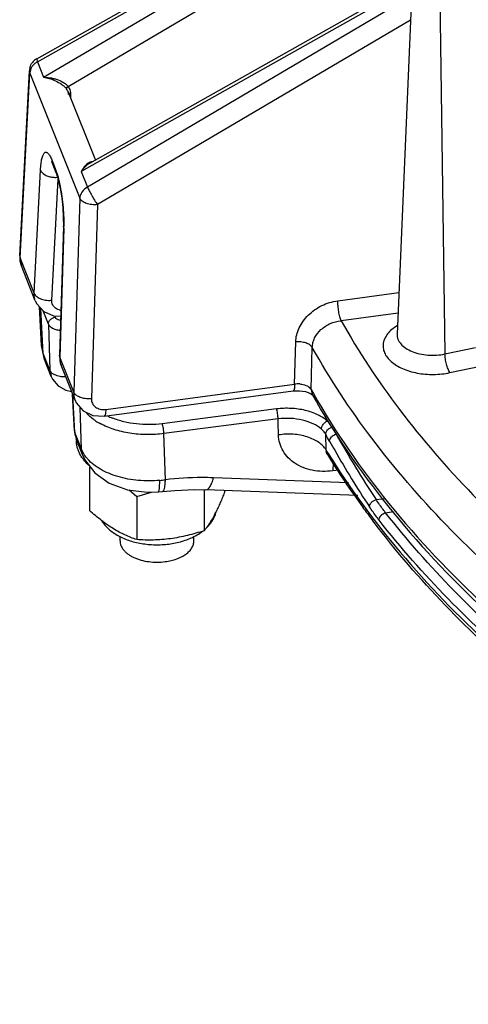
# Model space of a CAD drawing. Units: inches. Extents: x 0 to 17, y 0 to 11.
# Drawn here: x 11.2 to 11.6, y 7.8 to 8.5 of the extents above; entities that cross this region are included whole.
import ezdxf

# ---------------------------------------------------------------- set-up
doc = ezdxf.new("R2010")
doc.units = ezdxf.units.IN
doc.header["$LTSCALE"] = 0.935
doc.header["$MEASUREMENT"] = 0
doc.layers.get('0').update_dxf_attribs({"linetype": 'CONTINUOUS'})
doc.layers.add('7_ALL_FEATURES', color=7, linetype='CONTINUOUS')

msp = doc.modelspace()

# ---------------------------------------------------------------- linework, layer by layer
at = {"color": 7, "linetype": 'CONTINUOUS'}
for p, q in [((11.24154, 8.47149), (11.47613, 8.60366)), ((11.52301, 8.55992), (11.51042, 8.26582)), ((11.52168, 8.52901), (11.28079, 8.39329)), ((11.22873, 8.32444), (11.23594, 8.46246)), ((11.26465, 8.4473), (11.28523, 8.39579)), ((11.25263, 8.39429), (11.25321, 8.39298)), ((11.25321, 8.39299), (11.25579, 8.38652)), ((11.25579, 8.38652), (11.25589, 8.38628)), ((11.25589, 8.38628), (11.25693, 8.38318)), ((11.2613, 8.35324), (11.26132, 8.34639)), ((11.26132, 8.34639), (11.25832, 8.25012)), ((11.22873, 8.32444), (11.22897, 8.3204)), ((11.22897, 8.3204), (11.22996, 8.31692)), ((11.2404, 8.29078), (11.22996, 8.31692)), ((11.24038, 8.29086), (11.24156, 8.28842)), ((11.24156, 8.28842), (11.24676, 8.28278)), ((11.24497, 8.25741), (11.24352, 8.2863)), ((11.24676, 8.28278), (11.25403, 8.27959)), ((11.25403, 8.27959), (11.25923, 8.27938)), ((11.24497, 8.25743), (11.24643, 8.2493)), ((11.24643, 8.2493), (11.24727, 8.24694)), ((11.25228, 8.2344), (11.24727, 8.24694)), ((11.25832, 8.25011), (11.25898, 8.2446)), ((11.25898, 8.2446), (11.25964, 8.24264)), ((11.27007, 8.21655), (11.25962, 8.24268)), ((11.25228, 8.23439), (11.25328, 8.2323)), ((11.26317, 8.22401), (11.26744, 8.22311)), ((11.29189, 8.20473), (11.43288, 8.22351)), ((11.43288, 8.22351), (11.43761, 8.2237)), ((11.43761, 8.2237), (11.442, 8.22307)), ((11.26959, 8.19374), (11.26821, 8.22119)), ((11.27004, 8.2166), (11.27095, 8.21467)), ((11.44688, 8.22095), (11.44706, 8.22078)), ((11.27095, 8.21467), (11.27602, 8.20873)), ((11.27602, 8.20873), (11.28325, 8.20523)), ((11.28325, 8.20523), (11.29189, 8.20473)), ((11.26959, 8.19374), (11.2709, 8.1878)), ((11.2759, 8.17527), (11.27088, 8.18784)), ((11.4578, 8.17687), (11.45841, 8.17608)), ((11.45841, 8.17608), (11.45841, 8.17608)), ((11.4812, 8.14555), (11.36777, 8.14978)), ((11.33204, 8.1481), (11.33528, 8.14842)), ((11.48581, 8.13532), (11.48503, 8.13639)), ((11.49327, 8.12534), (11.49223, 8.12669)), ((11.30364, 8.11164), (11.30364, 8.11485)), ((11.35877, 8.11164), (11.35877, 8.11482))]:
    msp.add_line(p, q, dxfattribs=at)
at = {"color": 9, "linetype": 'CONTINUOUS'}
for p, q in [((11.24193, 8.46918), (11.47601, 8.60106)), ((11.24655, 8.45761), (11.47566, 8.5927)), ((11.26482, 8.45079), (11.47488, 8.57465)), ((11.54194, 8.53888), (11.54616, 8.25113)), ((11.52157, 8.52641), (11.27465, 8.38729)), ((11.52123, 8.5184), (11.27927, 8.37572)), ((11.52046, 8.50035), (11.28677, 8.36255)), ((11.24193, 8.46918), (11.24655, 8.45761)), ((11.229, 8.32275), (11.23622, 8.46077)), ((11.23594, 8.46246), (11.23622, 8.46077)), ((11.23643, 8.46231), (11.23622, 8.46077)), ((11.23622, 8.46077), (11.27356, 8.36732)), ((11.237, 8.46396), (11.23643, 8.46231)), ((11.26373, 8.44895), (11.26375, 8.44954)), ((11.26375, 8.44954), (11.26414, 8.45021)), ((11.26414, 8.45021), (11.26482, 8.45079)), ((11.26534, 8.44549), (11.26575, 8.44583)), ((11.26575, 8.44583), (11.26653, 8.4461)), ((11.26629, 8.44758), (11.26653, 8.4461)), ((11.26653, 8.4461), (11.26673, 8.44209)), ((11.25271, 8.39596), (11.25529, 8.3895)), ((11.23944, 8.29662), (11.24424, 8.38839)), ((11.25529, 8.3895), (11.25579, 8.38652)), ((11.25529, 8.3895), (11.25734, 8.38314)), ((11.27608, 8.38964), (11.27465, 8.38729)), ((11.27465, 8.38729), (11.27927, 8.37572)), ((11.27686, 8.3907), (11.27608, 8.38964)), ((11.25266, 8.29122), (11.25737, 8.38149)), ((11.25562, 8.3829), (11.25745, 8.38299)), ((11.27356, 8.36732), (11.26905, 8.22253)), ((11.28677, 8.36255), (11.28226, 8.21776)), ((11.26158, 8.35265), (11.26164, 8.34631)), ((11.2616, 8.34493), (11.25861, 8.24866)), ((11.2616, 8.34493), (11.26132, 8.34639)), ((11.22873, 8.32444), (11.229, 8.32275)), ((11.23944, 8.29662), (11.229, 8.32275)), ((11.46612, 8.2908), (11.51175, 8.29688)), ((11.25277, 8.28958), (11.25266, 8.29122)), ((11.24628, 8.25158), (11.2446, 8.28512)), ((11.25017, 8.27343), (11.24619, 8.2834)), ((11.25529, 8.27854), (11.25488, 8.27956)), ((11.25587, 8.27767), (11.25529, 8.27854)), ((11.25913, 8.27612), (11.25771, 8.27652)), ((11.5111, 8.28158), (11.4686, 8.27592)), ((11.25017, 8.27343), (11.25131, 8.239)), ((11.4339, 8.22855), (11.43478, 8.26005)), ((11.51042, 8.26582), (11.51042, 8.26575)), ((11.24628, 8.25158), (11.24497, 8.25741)), ((11.44624, 8.22452), (11.44712, 8.25601)), ((11.54616, 8.25113), (11.56902, 8.25606)), ((11.24727, 8.24694), (11.24628, 8.25158)), ((11.25131, 8.239), (11.24628, 8.25158)), ((11.25861, 8.24866), (11.25832, 8.25011)), ((11.26905, 8.22253), (11.25861, 8.24866)), ((11.25131, 8.239), (11.25228, 8.2344)), ((11.54983, 8.23718), (11.57269, 8.24211)), ((11.25666, 8.23475), (11.25399, 8.23598)), ((11.25883, 8.23423), (11.25666, 8.23475)), ((11.29291, 8.20978), (11.4339, 8.22855)), ((11.44624, 8.22452), (11.44711, 8.22077)), ((11.26987, 8.19255), (11.26846, 8.22057)), ((11.2749, 8.17997), (11.27386, 8.21126)), ((11.42044, 8.21006), (11.33517, 8.19906)), ((11.42159, 8.20267), (11.33632, 8.19167)), ((11.42168, 8.1996), (11.42159, 8.20267)), ((11.42193, 8.19069), (11.42168, 8.1996)), ((11.26959, 8.19374), (11.26987, 8.19255)), ((11.2749, 8.17997), (11.26987, 8.19255)), ((11.33746, 8.15721), (11.33632, 8.19167)), ((11.45745, 8.17936), (11.45711, 8.19118)), ((11.27589, 8.17531), (11.2749, 8.17997)), ((11.45802, 8.1768), (11.4575, 8.17858)), ((11.45876, 8.17724), (11.45908, 8.17673)), ((11.46279, 8.17024), (11.4624, 8.16388)), ((11.46708, 8.16447), (11.4624, 8.16388)), ((11.47419, 8.15495), (11.37335, 8.15871)), ((11.33307, 8.1512), (11.33333, 8.15675)), ((11.33528, 8.14842), (11.33583, 8.14871)), ((11.49473, 8.1424), (11.50099, 8.14324)), ((11.50184, 8.13265), (11.50779, 8.13345))]:
    msp.add_line(p, q, dxfattribs=at)
at = {"color": 7, "linetype": 'CONTINUOUS'}
for points in [[(11.25289, 8.39416), (11.25246, 8.39463), (11.25263, 8.39429)], [(11.25693, 8.38318), (11.25806, 8.37888), (11.25915, 8.37354), (11.26012, 8.36732), (11.26087, 8.36043), (11.2613, 8.35324)], [(11.25328, 8.2323), (11.2574, 8.22735), (11.26317, 8.22401)], [(11.442, 8.22307), (11.44519, 8.22197), (11.44688, 8.22095)], [(11.2759, 8.17527), (11.27743, 8.17198), (11.28472, 8.16244), (11.29557, 8.1548), (11.30911, 8.14982), (11.32387, 8.14789), (11.33205, 8.1481)], [(11.45823, 8.17671), (11.45776, 8.17693), (11.4578, 8.17687)], [(11.33528, 8.14842), (11.34451, 8.14932), (11.35921, 8.14991), (11.36777, 8.14978)]]:
    msp.add_lwpolyline(points, dxfattribs=at)
for centre, radius, start, end in [((11.24704, 8.46179), 0.01116, 125.7739, 141.71638), ((11.24691, 8.46198), 0.01092, 119.41634, 125.77301), ((11.24706, 8.46188), 0.01113, 164.39103, 176.98591), ((11.2577, 8.44451), 0.00749, 25.71162, 36.37846), ((11.25779, 8.44456), 0.00739, 21.78113, 25.67788), ((11.25776, 8.44454), 0.00743, 14.43295, 21.77173), ((11.25766, 8.44452), 0.00753, 10.42891, 14.42806), ((11.25748, 8.44449), 0.00771, 2.94477, 10.41209), ((11.97886, 8.49632), 0.61108, 211.60455, 216.08633), ((12.00638, 8.51619), 0.64502, 216.19101, 217.14617)]:
    msp.add_arc(centre, radius, start, end, dxfattribs=at)
at = {"color": 9, "linetype": 'CONTINUOUS'}
for centre, radius, start, end in [((11.26, 8.39566), 0.0073, 177.64428, 192.05619), ((11.25991, 8.39565), 0.0072, 192.09537, 201.66193), ((11.25561, 8.40158), 0.01868, 260.82996, 270.03644), ((11.16193, 8.34802), 0.09972, 358.22392, 359.01483), ((11.26123, 8.29412), 0.01054, 253.75339, 259.84799), ((11.27392, 8.2481), 0.01532, 177.91217, 182.69751), ((11.27355, 8.24808), 0.01495, 182.70492, 185.86747), ((11.27324, 8.24805), 0.01464, 185.8651, 191.10058), ((11.27302, 8.24801), 0.01442, 191.10933, 193.83882), ((11.27288, 8.24798), 0.01427, 193.83835, 201.76716), ((11.43661, 8.21176), 0.01701, 85.50302, 99.16494), ((11.92665, 8.49411), 0.55089, 209.29991, 209.65815), ((11.31791, 8.25313), 0.0537, 243.8308, 248.18996), ((11.31218, 8.24191), 0.04871, 236.95355, 241.39321), ((11.28454, 8.19323), 0.01469, 182.63838, 193.68021), ((11.28425, 8.19317), 0.01439, 193.70315, 201.71119), ((11.16362, 8.02184), 0.33884, 28.99292, 29.98388), ((12.0976, 8.54231), 0.72345, 209.03006, 213.55766), ((11.46318, 8.17933), 0.00573, 179.68852, 187.57576), ((11.94642, 8.47967), 0.57382, 211.55665, 211.80606), ((12.07106, 8.52479), 0.69867, 208.99952, 209.64598), ((12.09734, 8.54021), 0.72913, 209.67725, 213.56699), ((11.46439, 8.17976), 0.00702, 204.90141, 211.60073), ((11.32439, 8.25422), 0.09788, 275.23933, 277.6742)]:
    msp.add_arc(centre, radius, start, end, dxfattribs=at)
at = {"color": 7, "linetype": 'CONTINUOUS'}
msp.add_open_spline([(11.23634, 8.46487), (11.23673, 8.46625), (11.2374, 8.46758), (11.23828, 8.4687)], degree=3, dxfattribs=at)
at = {"color": 9, "linetype": 'CONTINUOUS'}
for points, knots in [([(11.239, 8.46689), (11.23879, 8.46666), (11.23801, 8.46577), (11.23737, 8.46476), (11.237, 8.46396)], [0, 0, 0, 0, 0.257387, 1, 1, 1, 1]), ([(11.24193, 8.46918), (11.24166, 8.46902), (11.2406, 8.46836), (11.23964, 8.46756), (11.239, 8.46689)], [0, 0, 0, 0, 0.253275, 1, 1, 1, 1]), ([(11.24154, 8.47149), (11.24147, 8.47145), (11.24139, 8.47118), (11.24151, 8.4704), (11.24173, 8.4697), (11.24193, 8.46918)], [0, 0, 0, 0, 0.106233, 0.30237, 1, 1, 1, 1]), ([(11.24655, 8.45761), (11.24798, 8.45743), (11.25099, 8.45676), (11.25554, 8.45507), (11.25932, 8.45299), (11.26207, 8.45085), (11.26325, 8.44961), (11.26373, 8.44895)], [0, 0, 0, 0, 0.22021, 0.469133, 0.740017, 0.875895, 1, 1, 1, 1]), ([(11.24659, 8.45764), (11.24696, 8.45761), (11.2477, 8.45761), (11.24922, 8.45754), (11.2512, 8.45732), (11.25362, 8.45686), (11.25696, 8.45594), (11.26024, 8.45457), (11.26313, 8.45263), (11.26434, 8.45143), (11.26482, 8.45079)], [0, 0, 0, 0, 0.054344, 0.110938, 0.228553, 0.351853, 0.480343, 0.747506, 0.879593, 1, 1, 1, 1]), ([(11.26482, 8.45079), (11.26517, 8.45031), (11.26578, 8.44929), (11.26615, 8.44816), (11.26629, 8.44758)], [0, 0, 0, 0, 0.500368, 1, 1, 1, 1]), ([(11.24424, 8.38839), (11.24432, 8.38995), (11.24455, 8.39278), (11.24508, 8.39611), (11.24566, 8.39829), (11.24612, 8.39954), (11.24663, 8.40052), (11.24719, 8.40123), (11.24782, 8.40165), (11.24853, 8.40174), (11.24924, 8.40147), (11.24993, 8.4009), (11.25063, 8.40006), (11.25166, 8.39843), (11.2523, 8.397), (11.25271, 8.39596)], [0, 0, 0, 0, 0.211987, 0.386099, 0.457214, 0.517415, 0.566894, 0.6066, 0.638804, 0.667907, 0.699817, 0.739114, 0.788239, 0.84816, 1, 1, 1, 1]), ([(11.28079, 8.39329), (11.2802, 8.39296), (11.27906, 8.39218), (11.27776, 8.39102), (11.27677, 8.38998), (11.27616, 8.38929), (11.27569, 8.3887), (11.27533, 8.38826), (11.275, 8.38779), (11.27481, 8.38746), (11.27469, 8.38731)], [0, 0, 0, 0, 0.233553, 0.478971, 0.605819, 0.735223, 0.800781, 0.867291, 0.933368, 1, 1, 1, 1]), ([(11.28295, 8.39451), (11.28182, 8.39452), (11.28006, 8.39378), (11.27818, 8.39222), (11.27729, 8.39123), (11.27686, 8.3907)], [0, 0, 0, 0, 0.462914, 0.722309, 1, 1, 1, 1]), ([(11.24424, 8.38839), (11.24477, 8.387), (11.24668, 8.38519), (11.24976, 8.38377), (11.25165, 8.3833), (11.25264, 8.38314)], [0, 0, 0, 0, 0.436378, 0.706217, 1, 1, 1, 1]), ([(11.25734, 8.38314), (11.25795, 8.38088), (11.25902, 8.37606), (11.26068, 8.36592), (11.26139, 8.35799), (11.26158, 8.35265)], [0, 0, 0, 0, 0.227632, 0.480002, 1, 1, 1, 1]), ([(11.27927, 8.37572), (11.27767, 8.37481), (11.27494, 8.37243), (11.27362, 8.36897), (11.27356, 8.36732)], [0, 0, 0, 0, 0.526966, 1, 1, 1, 1]), ([(11.27927, 8.37572), (11.27968, 8.37476), (11.28073, 8.37264), (11.28254, 8.36933), (11.28459, 8.36588), (11.28604, 8.36361), (11.28677, 8.36255)], [0, 0, 0, 0, 0.206757, 0.467943, 0.745788, 1, 1, 1, 1]), ([(11.28677, 8.36255), (11.28535, 8.36241), (11.28252, 8.36243), (11.27914, 8.36315), (11.27678, 8.36418), (11.27498, 8.3653), (11.27392, 8.36646), (11.27356, 8.36732)], [0, 0, 0, 0, 0.290792, 0.569838, 0.696297, 0.810744, 1, 1, 1, 1]), ([(11.22996, 8.31692), (11.22978, 8.31738), (11.22915, 8.31925), (11.22893, 8.32126), (11.229, 8.32275)], [0, 0, 0, 0, 0.248052, 1, 1, 1, 1]), ([(11.24038, 8.29086), (11.2402, 8.29131), (11.23958, 8.29316), (11.23938, 8.29515), (11.23944, 8.29662)], [0, 0, 0, 0, 0.247996, 1, 1, 1, 1]), ([(11.23944, 8.29662), (11.23955, 8.29632), (11.24018, 8.29509), (11.24123, 8.29411), (11.24212, 8.29351)], [0, 0, 0, 0, 0.225133, 1, 1, 1, 1]), ([(11.24212, 8.29351), (11.24245, 8.29328), (11.24396, 8.29238), (11.24564, 8.29181), (11.24695, 8.29153)], [0, 0, 0, 0, 0.233264, 1, 1, 1, 1]), ([(11.24695, 8.29153), (11.24836, 8.29123), (11.25028, 8.29105), (11.25219, 8.29117), (11.25266, 8.29122)], [0, 0, 0, 0, 0.752554, 1, 1, 1, 1]), ([(11.25828, 8.284), (11.25692, 8.2844), (11.25498, 8.28545), (11.25333, 8.28767), (11.25289, 8.28893), (11.25277, 8.28958)], [0, 0, 0, 0, 0.518082, 0.760779, 1, 1, 1, 1]), ([(11.43478, 8.26005), (11.43482, 8.26183), (11.43533, 8.26546), (11.43786, 8.27259), (11.44383, 8.28073), (11.45396, 8.28777), (11.46201, 8.29026), (11.46612, 8.2908)], [0, 0, 0, 0, 0.112878, 0.229994, 0.476878, 0.737327, 1, 1, 1, 1]), ([(11.4686, 8.27592), (11.46821, 8.27688), (11.46756, 8.27915), (11.46682, 8.28283), (11.4663, 8.28681), (11.46613, 8.28951), (11.46612, 8.2908)], [0, 0, 0, 0, 0.205965, 0.465831, 0.743518, 1, 1, 1, 1]), ([(11.25017, 8.27343), (11.25015, 8.27401), (11.25042, 8.27526), (11.25156, 8.27686), (11.25325, 8.27804), (11.2546, 8.27845), (11.25529, 8.27854)], [0, 0, 0, 0, 0.224618, 0.470793, 0.733896, 1, 1, 1, 1]), ([(11.25771, 8.27652), (11.25752, 8.27659), (11.25686, 8.27688), (11.25623, 8.27729), (11.25587, 8.27767)], [0, 0, 0, 0, 0.273235, 1, 1, 1, 1]), ([(11.44712, 8.25601), (11.44715, 8.25721), (11.44749, 8.25965), (11.44925, 8.2644), (11.4534, 8.26973), (11.46037, 8.27417), (11.46582, 8.27562), (11.4686, 8.27592)], [0, 0, 0, 0, 0.113554, 0.23055, 0.476259, 0.736086, 1, 1, 1, 1]), ([(11.4686, 8.27592), (11.48158, 8.25285), (11.51179, 8.20734), (11.56697, 8.14375), (11.63263, 8.08368), (11.70809, 8.02767), (11.79265, 7.97625), (11.88548, 7.92987), (11.98571, 7.88899), (12.05566, 7.86602), (12.09161, 7.85549)], [0, 0, 0, 0, 0.103227, 0.212259, 0.327628, 0.449614, 0.578191, 0.713098, 0.853922, 1, 1, 1, 1]), ([(11.25889, 8.26856), (11.25788, 8.26866), (11.25593, 8.26903), (11.25274, 8.27028), (11.25072, 8.27203), (11.25017, 8.27343)], [0, 0, 0, 0, 0.2961, 0.567013, 1, 1, 1, 1]), ([(11.51037, 8.27204), (11.50899, 8.27121), (11.50645, 8.26946), (11.50331, 8.26633), (11.5011, 8.26291), (11.49992, 8.25928), (11.49984, 8.25557), (11.50088, 8.25192), (11.50294, 8.24846), (11.50716, 8.24404), (11.51469, 8.23962), (11.52556, 8.23645), (11.53762, 8.23544), (11.54583, 8.23631), (11.54983, 8.23718)], [0, 0, 0, 0, 0.061513, 0.117428, 0.168334, 0.215603, 0.261427, 0.308355, 0.358643, 0.413827, 0.540491, 0.686666, 0.843652, 1, 1, 1, 1]), ([(11.44712, 8.25601), (11.44667, 8.25676), (11.44517, 8.25815), (11.4422, 8.25948), (11.43861, 8.26019), (11.43606, 8.26018), (11.43478, 8.26005)], [0, 0, 0, 0, 0.195268, 0.437684, 0.714081, 1, 1, 1, 1]), ([(11.51042, 8.26575), (11.51038, 8.2645), (11.51088, 8.26184), (11.51322, 8.25826), (11.5169, 8.25519), (11.52169, 8.25275), (11.52732, 8.25103), (11.5335, 8.25013), (11.53987, 8.25011), (11.5441, 8.25068), (11.54616, 8.25113)], [0, 0, 0, 0, 0.087372, 0.183246, 0.293212, 0.418356, 0.556413, 0.703032, 0.852957, 1, 1, 1, 1]), ([(12.08171, 7.82699), (12.04506, 7.83773), (11.97373, 7.86116), (11.87155, 7.90287), (11.77692, 7.95019), (11.69077, 8.00267), (11.61391, 8.05982), (11.54708, 8.12113), (11.49096, 8.18603), (11.46029, 8.23247), (11.44712, 8.25601)], [0, 0, 0, 0, 0.146136, 0.287002, 0.421933, 0.550516, 0.672488, 0.787828, 0.896818, 1, 1, 1, 1]), ([(11.54983, 8.23718), (11.54927, 8.23804), (11.5483, 8.24013), (11.54719, 8.24358), (11.54642, 8.24734), (11.54617, 8.2499), (11.54616, 8.25113)], [0, 0, 0, 0, 0.211234, 0.471475, 0.746804, 1, 1, 1, 1]), ([(11.25399, 8.23598), (11.25368, 8.23618), (11.25258, 8.23697), (11.25166, 8.23808), (11.25131, 8.239)], [0, 0, 0, 0, 0.277178, 1, 1, 1, 1]), ([(11.26303, 8.23405), (11.26268, 8.23403), (11.26127, 8.23396), (11.25986, 8.23406), (11.25883, 8.23423)], [0, 0, 0, 0, 0.251638, 1, 1, 1, 1]), ([(11.4339, 8.22855), (11.43391, 8.22787), (11.43388, 8.22665), (11.43374, 8.22524), (11.43352, 8.22437), (11.43334, 8.22386), (11.43307, 8.22353), (11.43288, 8.22351)], [0, 0, 0, 0, 0.384839, 0.68689, 0.800849, 0.889125, 1, 1, 1, 1]), ([(11.43794, 8.22872), (11.43843, 8.22868), (11.44027, 8.22845), (11.44209, 8.2279), (11.44329, 8.22725)], [0, 0, 0, 0, 0.264772, 1, 1, 1, 1]), ([(11.44329, 8.22725), (11.44362, 8.22708), (11.44477, 8.22638), (11.44578, 8.22538), (11.44624, 8.22452)], [0, 0, 0, 0, 0.276483, 1, 1, 1, 1]), ([(11.26905, 8.22253), (11.26903, 8.22202), (11.26905, 8.22001), (11.26949, 8.218), (11.27004, 8.2166)], [0, 0, 0, 0, 0.254038, 1, 1, 1, 1]), ([(11.27173, 8.21974), (11.27141, 8.21993), (11.27034, 8.22066), (11.26941, 8.22167), (11.26905, 8.22253)], [0, 0, 0, 0, 0.28386, 1, 1, 1, 1]), ([(11.27656, 8.21799), (11.27611, 8.21808), (11.27444, 8.21846), (11.2728, 8.21908), (11.27173, 8.21974)], [0, 0, 0, 0, 0.268238, 1, 1, 1, 1]), ([(11.28226, 8.21776), (11.28179, 8.21771), (11.27989, 8.21759), (11.27797, 8.21773), (11.27656, 8.21799)], [0, 0, 0, 0, 0.247744, 1, 1, 1, 1]), ([(11.28226, 8.21776), (11.28222, 8.21658), (11.28271, 8.21413), (11.28519, 8.21125), (11.28882, 8.20967), (11.29155, 8.20959), (11.29291, 8.20978)], [0, 0, 0, 0, 0.234882, 0.471778, 0.725779, 1, 1, 1, 1]), ([(11.44794, 8.22152), (11.46427, 8.19283), (11.50344, 8.13642), (11.57672, 8.05919), (11.66524, 7.9877), (11.7677, 7.9229), (11.8827, 7.86563), (12.0086, 7.81668), (12.14366, 7.77671), (12.28597, 7.74629), (12.43352, 7.72584), (12.58424, 7.71565), (12.73598, 7.71586), (12.88661, 7.72648), (13.03399, 7.74734), (13.17604, 7.77817), (13.31075, 7.81851), (13.39645, 7.85218), (13.4375, 7.87058)], [0, 0, 0, 0, 0.045744, 0.094671, 0.147073, 0.203014, 0.26236, 0.32482, 0.389982, 0.457334, 0.526297, 0.596239, 0.666501, 0.736415, 0.805324, 0.872596, 0.93766, 1, 1, 1, 1]), ([(11.29291, 8.20978), (11.29292, 8.2091), (11.29289, 8.20788), (11.29275, 8.20647), (11.29254, 8.20559), (11.29235, 8.20509), (11.29209, 8.20476), (11.29189, 8.20473)], [0, 0, 0, 0, 0.384821, 0.686868, 0.80083, 0.889112, 1, 1, 1, 1]), ([(11.45841, 8.20106), (11.45628, 8.20297), (11.45096, 8.20628), (11.44168, 8.20938), (11.43125, 8.2108), (11.42404, 8.21052), (11.42044, 8.21006)], [0, 0, 0, 0, 0.215296, 0.461893, 0.72856, 1, 1, 1, 1]), ([(11.42159, 8.20267), (11.42159, 8.20329), (11.42153, 8.20462), (11.4213, 8.20659), (11.42095, 8.20843), (11.42063, 8.20957), (11.42044, 8.21006)], [0, 0, 0, 0, 0.250444, 0.528929, 0.792156, 1, 1, 1, 1]), ([(11.28562, 8.20108), (11.28495, 8.20152), (11.28245, 8.20325), (11.28013, 8.20527), (11.2786, 8.20692)], [0, 0, 0, 0, 0.262517, 1, 1, 1, 1]), ([(11.33517, 8.19906), (11.32877, 8.19823), (11.31903, 8.19816), (11.3066, 8.20032), (11.30072, 8.20216), (11.29795, 8.20327)], [0, 0, 0, 0, 0.512871, 0.763123, 1, 1, 1, 1]), ([(11.454, 8.19496), (11.45217, 8.19659), (11.44763, 8.1994), (11.43972, 8.20204), (11.43082, 8.20326), (11.42466, 8.20305), (11.42159, 8.20267)], [0, 0, 0, 0, 0.215039, 0.461696, 0.728516, 1, 1, 1, 1]), ([(11.33632, 8.19167), (11.33211, 8.19112), (11.32361, 8.19062), (11.31109, 8.19165), (11.29936, 8.19436), (11.29213, 8.19736), (11.28886, 8.19915)], [0, 0, 0, 0, 0.261345, 0.521666, 0.770717, 1, 1, 1, 1]), ([(11.33632, 8.19167), (11.33632, 8.1923), (11.33626, 8.19362), (11.33602, 8.19559), (11.33567, 8.19743), (11.33536, 8.19858), (11.33517, 8.19906)], [0, 0, 0, 0, 0.250444, 0.528931, 0.792157, 1, 1, 1, 1]), ([(11.454, 8.19496), (11.45398, 8.19556), (11.45422, 8.19686), (11.45516, 8.19863), (11.4566, 8.20012), (11.45779, 8.20082), (11.45841, 8.20106)], [0, 0, 0, 0, 0.228904, 0.484967, 0.749478, 1, 1, 1, 1]), ([(11.45711, 8.19118), (11.45691, 8.19152), (11.45603, 8.19291), (11.45492, 8.19413), (11.454, 8.19496)], [0, 0, 0, 0, 0.243836, 1, 1, 1, 1]), ([(11.45711, 8.19118), (11.4571, 8.19176), (11.45739, 8.19299), (11.4585, 8.19459), (11.46013, 8.19584), (11.46144, 8.19634), (11.46211, 8.19648)], [0, 0, 0, 0, 0.221454, 0.469978, 0.735641, 1, 1, 1, 1]), ([(11.45745, 8.17936), (11.45611, 8.18165), (11.45299, 8.18466), (11.44794, 8.18754), (11.44166, 8.18999), (11.43285, 8.19155), (11.42557, 8.19125), (11.42193, 8.19069)], [0, 0, 0, 0, 0.203178, 0.319977, 0.446015, 0.717943, 1, 1, 1, 1]), ([(11.4624, 8.16388), (11.45735, 8.16325), (11.44742, 8.16341), (11.43595, 8.16775), (11.42897, 8.17348), (11.42508, 8.1786), (11.42261, 8.18443), (11.42199, 8.1886), (11.42193, 8.19069)], [0, 0, 0, 0, 0.279256, 0.535684, 0.655654, 0.771398, 0.885261, 1, 1, 1, 1]), ([(11.45999, 8.18608), (11.45999, 8.18725), (11.46103, 8.18908), (11.46307, 8.19058), (11.46437, 8.19109), (11.46504, 8.19124)], [0, 0, 0, 0, 0.460584, 0.73054, 1, 1, 1, 1]), ([(11.27951, 8.17263), (11.27901, 8.1732), (11.27717, 8.17544), (11.27568, 8.17798), (11.2749, 8.17997)], [0, 0, 0, 0, 0.262656, 1, 1, 1, 1]), ([(11.33333, 8.15675), (11.328, 8.15626), (11.31741, 8.15625), (11.30458, 8.15857), (11.29524, 8.16186), (11.28737, 8.16571), (11.28221, 8.1696), (11.27951, 8.17263)], [0, 0, 0, 0, 0.277753, 0.545829, 0.671648, 0.789861, 1, 1, 1, 1]), ([(11.45908, 8.17673), (11.47509, 8.15098), (11.51235, 8.10038), (11.58002, 8.03068), (11.66024, 7.96572), (11.71972, 7.92716), (11.75117, 7.90876)], [0, 0, 0, 0, 0.227433, 0.469333, 0.726761, 1, 1, 1, 1]), ([(11.33695, 8.15161), (11.33711, 8.15244), (11.33734, 8.15431), (11.33744, 8.15618), (11.33746, 8.15721)], [0, 0, 0, 0, 0.450547, 1, 1, 1, 1]), ([(11.37335, 8.15871), (11.37039, 8.15882), (11.35841, 8.15902), (11.34642, 8.15828), (11.33746, 8.15721)], [0, 0, 0, 0, 0.247374, 1, 1, 1, 1]), ([(11.36777, 8.14978), (11.36904, 8.14973), (11.3705, 8.15143), (11.37156, 8.15342), (11.37249, 8.15563), (11.37303, 8.15743), (11.37335, 8.15871)], [0, 0, 0, 0, 0.348518, 0.483587, 0.63844, 1, 1, 1, 1]), ([(11.33206, 8.1481), (11.33218, 8.14811), (11.33237, 8.14829), (11.33253, 8.14859), (11.33272, 8.14911), (11.33291, 8.14999), (11.33302, 8.15075), (11.33307, 8.1512)], [0, 0, 0, 0, 0.113084, 0.199051, 0.309071, 0.604255, 1, 1, 1, 1]), ([(11.33583, 8.14871), (11.33596, 8.14884), (11.3362, 8.14919), (11.33663, 8.15015), (11.33684, 8.15099), (11.33695, 8.15161)], [0, 0, 0, 0, 0.175658, 0.398872, 1, 1, 1, 1]), ([(11.4898, 8.13706), (11.48981, 8.13824), (11.49082, 8.14008), (11.4928, 8.14166), (11.49407, 8.14223), (11.49473, 8.1424)], [0, 0, 0, 0, 0.46394, 0.733788, 1, 1, 1, 1]), ([(11.50184, 8.13265), (11.50123, 8.13342), (11.49876, 8.13659), (11.49643, 8.13987), (11.49473, 8.1424)], [0, 0, 0, 0, 0.242514, 1, 1, 1, 1]), ([(11.49706, 8.12697), (11.49644, 8.12776), (11.49392, 8.13105), (11.49154, 8.13445), (11.4898, 8.13706)], [0, 0, 0, 0, 0.242453, 1, 1, 1, 1]), ([(11.49706, 8.12697), (11.49701, 8.12821), (11.49791, 8.13018), (11.4999, 8.13189), (11.50118, 8.13248), (11.50184, 8.13265)], [0, 0, 0, 0, 0.473995, 0.7402, 1, 1, 1, 1]), ([(11.74987, 7.92286), (11.72471, 7.93774), (11.6766, 7.96867), (11.59027, 8.03496), (11.53371, 8.09195), (11.50184, 8.13265)], [0, 0, 0, 0, 0.268664, 0.524884, 1, 1, 1, 1]), ([(11.74589, 7.91644), (11.72065, 7.93138), (11.67239, 7.96242), (11.58578, 8.02894), (11.52903, 8.08613), (11.49706, 8.12697)], [0, 0, 0, 0, 0.268651, 0.524867, 1, 1, 1, 1])]:
    msp.add_open_spline(points, degree=3, knots=knots, dxfattribs=at)
at = {"color": 7, "linetype": 'CONTINUOUS'}
for points, knots in [([(11.44711, 8.22077), (11.46341, 8.19171), (11.50257, 8.13461), (11.57598, 8.05652), (11.66465, 7.98436), (11.76727, 7.91904), (11.88242, 7.86138), (12.00849, 7.81213), (12.14371, 7.77195), (12.28619, 7.74138), (12.43393, 7.72085), (12.58483, 7.71065), (12.73676, 7.71091), (12.88755, 7.72163), (13.03507, 7.74267), (13.17725, 7.77373), (13.31205, 7.81438), (13.39778, 7.8483), (13.43883, 7.86684)], [0, 0, 0, 0, 0.046069, 0.09521, 0.147732, 0.203725, 0.263074, 0.325507, 0.39062, 0.457912, 0.526807, 0.596675, 0.666861, 0.736696, 0.805526, 0.872721, 0.937715, 1, 1, 1, 1]), ([(11.75302, 7.90428), (11.7265, 7.91981), (11.67583, 7.95218), (11.58518, 8.02186), (11.52614, 8.08217), (11.49327, 8.12534)], [0, 0, 0, 0, 0.268923, 0.525198, 1, 1, 1, 1]), ([(11.30364, 8.11164), (11.30364, 8.11104), (11.30376, 8.10983), (11.30429, 8.10804), (11.30517, 8.10631), (11.30637, 8.10466), (11.30788, 8.10309), (11.30968, 8.10164), (11.31175, 8.10031), (11.31407, 8.09913), (11.31659, 8.0981), (11.32026, 8.09694), (11.32517, 8.09597), (11.33126, 8.09559), (11.33537, 8.09586), (11.3374, 8.09613)], [0, 0, 0, 0, 0.043776, 0.088626, 0.135498, 0.185132, 0.238025, 0.29444, 0.354433, 0.417885, 0.484535, 0.554007, 0.699402, 0.849718, 1, 1, 1, 1]), ([(11.3374, 8.09613), (11.33888, 8.09633), (11.34176, 8.09686), (11.34585, 8.09807), (11.34955, 8.09966), (11.35274, 8.10159), (11.35496, 8.10347), (11.35638, 8.10511), (11.35724, 8.10635), (11.35792, 8.10764), (11.35841, 8.10895), (11.3587, 8.11029), (11.35877, 8.11119), (11.35877, 8.11164)], [0, 0, 0, 0, 0.157006, 0.307238, 0.448394, 0.578823, 0.697802, 0.753179, 0.806024, 0.856651, 0.905491, 0.953071, 1, 1, 1, 1])]:
    msp.add_open_spline(points, degree=3, knots=knots, dxfattribs=at)
at = {"layer": '7_ALL_FEATURES', "color": 7, "linetype": 'CONTINUOUS'}
for p, q in [((11.28082, 8.16659), (11.28082, 8.13436)), ((11.36646, 8.1498), (11.36646, 8.11923)), ((11.31035, 8.14968), (11.31608, 8.14475)), ((11.31608, 8.14475), (11.32713, 8.14798)), ((11.31608, 8.14475), (11.31608, 8.11252)), ((11.38159, 8.14926), (11.38159, 8.14778))]:
    msp.add_line(p, q, dxfattribs=at)
for centre, radius, start, end in [((11.27869, 8.18132), 0.10786, 332.11477, 333.57801), ((11.35372, 8.13869), 0.0223, 338.87234, 346.06131), ((11.31789, 8.15851), 0.06247, 321.03886, 323.06109)]:
    msp.add_arc(centre, radius, start, end, dxfattribs=at)
for points, knots in [([(11.27364, 8.17642), (11.27322, 8.17722), (11.27247, 8.17885), (11.27165, 8.18138), (11.27116, 8.18394), (11.27105, 8.18565), (11.27105, 8.18651)], [0, 0, 0, 0, 0.258681, 0.510052, 0.756332, 1, 1, 1, 1]), ([(11.27656, 8.17198), (11.27628, 8.17234), (11.2752, 8.17375), (11.27425, 8.17526), (11.27364, 8.17642)], [0, 0, 0, 0, 0.257051, 1, 1, 1, 1]), ([(11.28075, 8.16759), (11.28036, 8.16794), (11.27887, 8.16932), (11.2775, 8.17081), (11.27656, 8.17198)], [0, 0, 0, 0, 0.257973, 1, 1, 1, 1]), ([(11.38159, 8.14778), (11.38108, 8.14648), (11.38006, 8.14394), (11.37849, 8.14023), (11.37692, 8.13669), (11.37583, 8.13442), (11.37529, 8.13332)], [0, 0, 0, 0, 0.264798, 0.520899, 0.766528, 1, 1, 1, 1]), ([(11.28983, 8.1268), (11.28829, 8.12799), (11.28524, 8.13046), (11.28229, 8.13303), (11.28082, 8.13436)], [0, 0, 0, 0, 0.494501, 1, 1, 1, 1]), ([(11.37403, 8.13087), (11.37305, 8.12903), (11.37155, 8.1264), (11.36941, 8.12315), (11.36835, 8.12167), (11.36782, 8.12097)], [0, 0, 0, 0, 0.53412, 0.774849, 1, 1, 1, 1]), ([(11.36782, 8.12098), (11.36856, 8.12167), (11.36995, 8.12311), (11.37179, 8.12545), (11.37335, 8.12796), (11.37417, 8.12974), (11.37452, 8.13065)], [0, 0, 0, 0, 0.254838, 0.505777, 0.753831, 1, 1, 1, 1]), ([(11.28979, 8.12681), (11.29051, 8.12563), (11.29217, 8.12337), (11.29515, 8.12034), (11.29859, 8.11765), (11.30243, 8.1153), (11.30663, 8.1133), (11.31113, 8.11164), (11.31589, 8.11034), (11.32085, 8.1094), (11.32594, 8.10883), (11.3311, 8.10863), (11.33627, 8.10881), (11.34136, 8.10937), (11.34633, 8.11029), (11.35109, 8.11158), (11.35561, 8.11322), (11.35846, 8.11457), (11.35983, 8.11531)], [0, 0, 0, 0, 0.053978, 0.1091, 0.165779, 0.224325, 0.284887, 0.347445, 0.41181, 0.477659, 0.544561, 0.612012, 0.679473, 0.746405, 0.812304, 0.876726, 0.939369, 1, 1, 1, 1]), ([(11.29845, 8.1208), (11.29698, 8.12171), (11.29406, 8.12364), (11.29124, 8.12572), (11.28983, 8.1268)], [0, 0, 0, 0, 0.492105, 1, 1, 1, 1]), ([(11.31608, 8.11252), (11.31461, 8.11302), (11.31166, 8.1141), (11.30725, 8.11599), (11.30282, 8.11821), (11.2999, 8.1199), (11.29845, 8.1208)], [0, 0, 0, 0, 0.237778, 0.482885, 0.736663, 1, 1, 1, 1]), ([(11.34127, 8.11324), (11.33916, 8.11296), (11.33494, 8.11251), (11.3286, 8.1122), (11.32232, 8.11221), (11.31815, 8.11239), (11.31608, 8.11252)], [0, 0, 0, 0, 0.25322, 0.504291, 0.753167, 1, 1, 1, 1]), ([(11.36646, 8.11923), (11.3644, 8.11855), (11.36026, 8.11727), (11.35398, 8.11559), (11.34765, 8.11421), (11.3434, 8.11352), (11.34127, 8.11324)], [0, 0, 0, 0, 0.251267, 0.501955, 0.751683, 1, 1, 1, 1]), ([(11.35983, 8.11531), (11.36031, 8.11557), (11.36218, 8.11662), (11.36397, 8.11782), (11.36524, 8.11879)], [0, 0, 0, 0, 0.254483, 1, 1, 1, 1])]:
    msp.add_open_spline(points, degree=3, knots=knots, dxfattribs=at)

doc.saveas('drawing.dxf')
